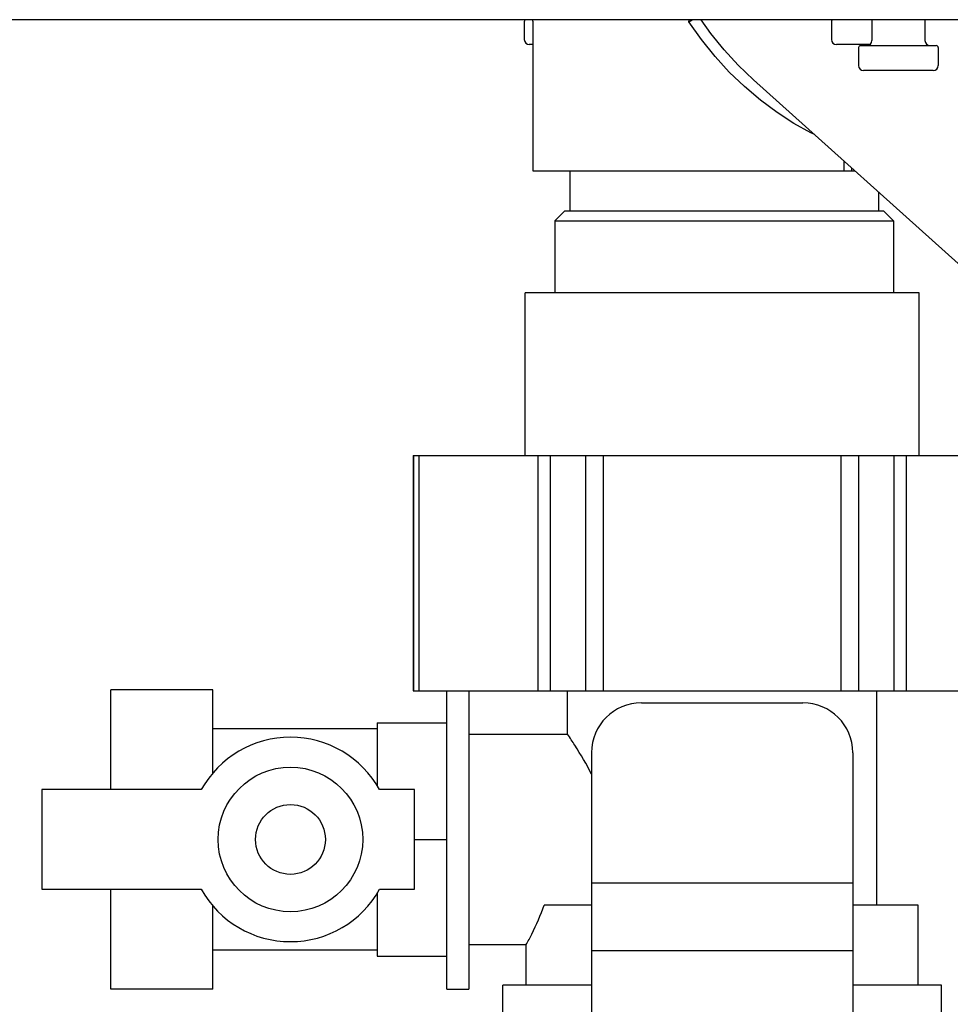
# Model space of a CAD drawing. Units: inches. Extents: x -69 to 81, y -7 to 97.
# Drawn here: x 55 to 58, y 27 to 31 of the extents above; entities that cross this region are included whole.
import ezdxf

# ---------------------------------------------------------------- set-up
doc = ezdxf.new("R2010")
doc.units = ezdxf.units.IN
doc.header["$MEASUREMENT"] = 0

# ---------------------------------------------------------------- blocks, each defined once
blk = doc.blocks.new('NHB-H Manifold (Part No. GXXX002396)')
at = {"color": 7, "linetype": 'Continuous'}
for p, q in [((-0.7776, -0.6417), (-0.7776, 0)), ((0.7776, 0), (-0.7776, 0)), ((0.7776, -0.6417), (0.7776, 0)), ((-1.2205, -0.6417), (-1.2205, -1.5709)), ((-1.2205, -0.6417), (1.2205, -0.6417)), ((-2.4134, -1.9606), (-2.4134, -1.5669)), ((-2.0118, -1.5669), (-2.4134, -1.5669)), ((-2.0118, -1.8962), (-2.0118, -1.5669)), ((-1.2205, -1.5709), (1.2205, -1.5709)), ((-1.0866, -2.748), (-1.0866, -1.5709)), ((-1, -1.5709), (-1, -2.748)), ((-0.6102, -1.7421), (-0.6102, -1.5709)), ((0.6102, -2.4173), (0.6102, -1.5709)), ((-0.3189, -1.6181), (0.3189, -1.6181)), ((-1.3622, -1.6969), (-1.3622, -1.9447)), ((-1.3622, -1.6969), (-1.0866, -1.6969)), ((-1.3622, -1.7205), (-2.0118, -1.7205)), ((-1, -1.7421), (-0.6102, -1.7421)), ((-0.5157, -1.815), (-0.5157, -4.6496)), ((0.5157, -1.815), (0.5157, -4.6496)), ((-2.6869, -1.9606), (-2.6869, -2.3543)), ((-2.057, -1.9606), (-2.6869, -1.9606)), ((-1.2147, -1.9606), (-1.3525, -1.9606)), ((-1.2147, -2.3543), (-1.2147, -1.9606)), ((-1.2147, -2.1575), (-1.0866, -2.1575)), ((-0.5157, -2.3287), (0.5157, -2.3287)), ((-2.6869, -2.3543), (-2.057, -2.3543)), ((-2.4134, -2.748), (-2.4134, -2.3543)), ((-1.3622, -2.3702), (-1.3622, -2.6181)), ((-1.3525, -2.3543), (-1.2147, -2.3543)), ((-2.0118, -2.748), (-2.0118, -2.4188)), ((-0.5157, -2.4173), (-0.7025, -2.4173)), ((0.7736, -2.4173), (0.5157, -2.4173)), ((0.7736, -2.7323), (0.7736, -2.4173)), ((-1.3622, -2.5945), (-2.0118, -2.5945)), ((-1, -2.5728), (-0.7736, -2.5728)), ((-0.7736, -2.7323), (-0.7736, -2.5728)), ((-0.5157, -2.5953), (0.5157, -2.5953)), ((-1.3622, -2.6181), (-1.0866, -2.6181)), ((-2.0118, -2.748), (-2.4134, -2.748)), ((-1.0866, -2.748), (-1, -2.748)), ((-0.8661, -3.4803), (-0.8661, -2.7323)), ((-0.5157, -2.7323), (-0.8661, -2.7323)), ((0.8661, -2.7323), (0.5157, -2.7323)), ((0.8661, -3.4803), (0.8661, -2.7323))]:
    blk.add_line(p, q, dxfattribs=at)
at = {"color": 9, "linetype": 'Continuous'}
for p, q in [((-1.2177, -1.5709), (-1.2177, -0.6417)), ((-1.197, -1.5709), (-1.197, -0.6417)), ((-0.7282, -0.6417), (-0.7282, -1.5709)), ((-0.6795, -0.6417), (-0.6795, -1.5709)), ((-0.5383, -1.5709), (-0.5383, -0.6417)), ((-0.4688, -1.5709), (-0.4688, -0.6417)), ((0.4688, -0.6417), (0.4688, -1.5709)), ((0.5383, -0.6417), (0.5383, -1.5709)), ((0.6795, -1.5709), (0.6795, -0.6417)), ((0.7282, -1.5709), (0.7282, -0.6417))]:
    blk.add_line(p, q, dxfattribs=at)
at = {"color": 7, "linetype": 'Continuous'}
for radius in [0.2854, 0.1378]:
    blk.add_circle((-1.7047, -2.1575), radius, dxfattribs=at)
for centre, radius, start, end in [((-0.3189, -1.815), 0.1969, 90, 180), ((0.3189, -1.815), 0.1969, 360, 90), ((-1.7047, -2.1575), 0.4035, 29.1964, 150.8036), ((-1.7047, -2.1575), 0.4035, 209.1964, 330.8036), ((-1.3815, -1.9829), 0.9675, 333.32, 333.4992)]:
    blk.add_arc(centre, radius, start, end, dxfattribs=at)
for points, knots in [([(-0.5157, -1.9004), (-0.5354, -1.8609), (-0.5665, -1.8078), (-0.6005, -1.7565), (-0.6102, -1.7421)], [0, 0, 0, 0, 0.716808, 1, 1, 1, 1]), ([(-0.7736, -2.5728), (-0.7662, -2.559), (-0.7399, -2.5083), (-0.7168, -2.456), (-0.7025, -2.4173)], [0, 0, 0, 0, 0.276151, 1, 1, 1, 1])]:
    blk.add_open_spline(points, degree=3, knots=knots, dxfattribs=at)
blk = doc.blocks.new('NHB-H (55-80-110-150)')
at = {"linetype": 'Continuous'}
blk.add_line((1.3231, 1.5413), (-14.8033, 1.5413), dxfattribs=at)
at = {"color": 9, "linetype": 'Continuous'}
for p, q in [((-6.7812, 1.5334), (-6.7812, 1.4626)), ((-6.7468, 0.9436), (-6.7468, 1.5334)), ((-5.5682, 1.5334), (-5.5682, 1.4626)), ((-5.409, 1.5413), (-5.409, 1.4587)), ((-5.199, 1.5413), (-5.199, 1.4587)), ((-6.7468, 1.443), (-6.7615, 1.443)), ((-5.4171, 1.443), (-5.5486, 1.443)), ((-5.4534, 1.439), (-5.1546, 1.439)), ((-5.4613, 1.4312), (-5.4613, 1.3604)), ((-5.1467, 1.4312), (-5.1467, 1.3604)), ((-5.1664, 1.3407), (-5.4416, 1.3407)), ((-5.0172, 0.5322), (-5.8761, 1.3036)), ((-5.5183, 0.9436), (-5.5183, 0.9823)), ((-5.4753, 0.9436), (-6.7468, 0.9436)), ((-6.6015, 0.9436), (-6.6015, 0.7864)), ((-5.4882, 0.9436), (-5.4882, 0.9552)), ((-5.3827, 0.8604), (-5.3827, 0.7864)), ((-6.6212, 0.7864), (-6.6605, 0.747)), ((-6.6212, 0.7864), (-5.363, 0.7864)), ((-5.363, 0.7864), (-5.3237, 0.747)), ((-6.6605, 0.747), (-5.3237, 0.747)), ((-6.6605, 0.747), (-6.6605, 0.4625)), ((-5.3237, 0.747), (-5.3237, 0.4625))]:
    blk.add_line(p, q, dxfattribs=at)
for points in [[(-6.1309, 1.5334), (-6.1308, 1.5395), (-6.1307, 1.5413)], [(-6.1309, 1.5334), (-6.1249, 1.5373), (-6.1189, 1.5411), (-6.1187, 1.5413)], [(-5.6374, 1.0893), (-5.6498, 1.0951), (-5.7167, 1.132), (-5.7833, 1.1748), (-5.8487, 1.2233), (-5.912, 1.2769), (-5.9718, 1.3345), (-6.0282, 1.3964), (-6.0813, 1.4627), (-6.1309, 1.5334)], [(-5.8761, 1.3036), (-5.9368, 1.3619), (-5.992, 1.4221), (-6.0441, 1.4865), (-6.083, 1.5413)]]:
    blk.add_lwpolyline(points, dxfattribs=at)
for centre, radius, start, end in [((-6.7733, 1.5334), 0.00786, 90, 180), ((-6.7861, 1.5334), 0.0393, 0, 11.5697), ((-5.5604, 1.5334), 0.00786, 90, 180), ((-6.7615, 1.4626), 0.0197, 180, 270), ((-5.5486, 1.4626), 0.0197, 180, 270), ((-5.4534, 1.4312), 0.00786, 90, 180), ((-5.4287, 1.4587), 0.0197, 270, 0), ((-5.1794, 1.4587), 0.0197, 180, 270), ((-5.1546, 1.4312), 0.00786, 0, 90), ((-5.4416, 1.3604), 0.0197, 180, 270), ((-5.1664, 1.3604), 0.0197, 270, 0)]:
    blk.add_arc(centre, radius, start, end, dxfattribs=at)
blk = doc.blocks.new('NHB-H (55-80-110-150) with Stainless Manifold')
for name, p in [('NHB-H (55-80-110-150)', (0, 0)), ('NHB-H Manifold (Part No. GXXX002396)', (-6, 0.4625))]:
    blk.add_blockref(name, p)

msp = doc.modelspace()

# ---------------------------------------------------------------- block references
msp.add_blockref('NHB-H (55-80-110-150) with Stainless Manifold', (63.4517, 29.1158))

doc.saveas('drawing.dxf')
